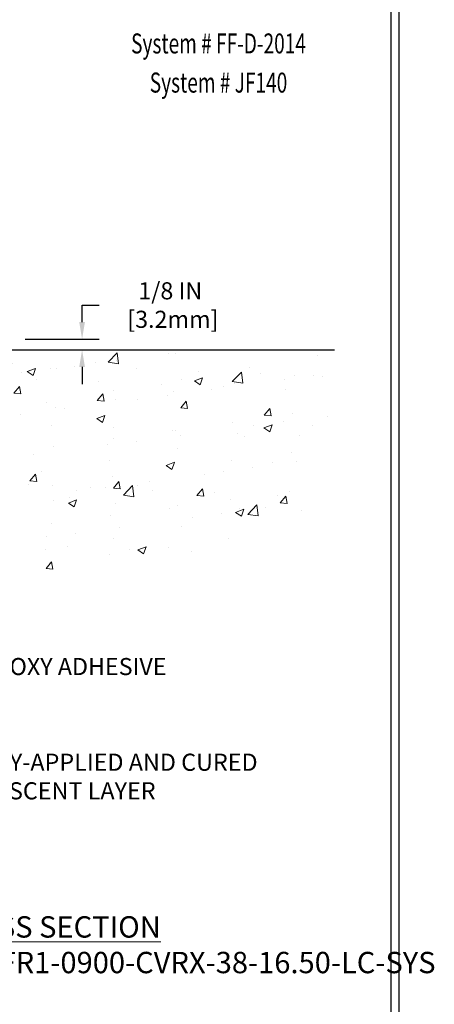
# Model space of a CAD drawing. Extents: x 40 to 3254, y -4 to 1977.
# Drawn here: x 66 to 70, y 5 to 17 of the extents above; entities that cross this region are included whole.
import ezdxf
from ezdxf.enums import TextEntityAlignment as Align

# ---------------------------------------------------------------- set-up
doc = ezdxf.new("R2010")
doc.units = 0
doc.header["$LTSCALE"] = 5
doc.header["$MEASUREMENT"] = 0
doc.layers.get('DEFPOINTS').update_dxf_attribs({"linetype": 'CONTINUOUS'})
for name, color, linetype, lineweight in [('CONCRETE - H', 130, 'CONTINUOUS', 9), ('CONCRETE - L', 132, 'CONTINUOUS', 30), ('DIMS', 50, 'CONTINUOUS', 25), ('FOAM INSERT - H', 150, 'CONTINUOUS', 9), ('TBLOCK-T3', 241, 'CONTINUOUS', 20), ('TBLOCK-T5', 111, 'CONTINUOUS', 30), ('TEXT - 4', 241, 'CONTINUOUS', 25)]:
    doc.layers.add(name, color=color, linetype=linetype, lineweight=lineweight)
doc.styles.add('ROMANC', font='ROMANC.shx', dxfattribs={"width": 0.7, "height": 3.2})
doc.styles.add('ROMANS', font='romans', dxfattribs={"width": 0.9})
doc.dimstyles.new('STANDARD$0', dxfattribs={"dimtxt": 0.18, "dimasz": 0.18, "dimexe": 0.18, "dimexo": 0.0625, "dimgap": 0.09, "dimtad": 0, "dimtih": 1, "dimtoh": 1, "dimdec": 4, "dimzin": 0, "dimdsep": 46, "dimtxsty": 'Standard', "dimcen": 0.09, "dimadec": 0, "dimazin": 0, "dimtfac": 1, "dimtdec": 4, "dimtofl": 0, "dimtmove": 0, "dimatfit": 3, "dimfxl": 1, "dimtolj": 1, "dimtzin": 0, "dimarcsym": 0})

# ---------------------------------------------------------------- blocks, each defined once
blk = doc.blocks.new('*D9')
at = {"layer": 'DEFPOINTS', "color": 0, "transparency": 16777216}
for p in [(65.49521488961359, 13.01770642522125), (66.36034104360449, 13.01770642522125), (65.49521488961348, 12.8927064252217)]:
    blk.add_point(p, dxfattribs=at)
at = {"layer": 'DIMS', "color": 0, "lineweight": -2, "transparency": 16777216}
for p, q in [((66.36034104360449, 13.21770642522125), (66.36034104360449, 13.41770642522125)), ((66.36034104360449, 13.41770642522125), (66.5603410436045, 13.41770642522125)), ((65.6952148896136, 13.01770642522125), (66.5603410436045, 13.01770642522125)), ((65.69521488961348, 12.8927064252217), (66.5603410436045, 12.8927064252217)), ((66.36034104360449, 12.6927064252217), (66.36034104360449, 12.4927064252217))]:
    blk.add_line(p, q, dxfattribs=at)
at = {"layer": 'DIMS', "color": 0, "transparency": 16777216}
for points in [[(66.32700771027116, 13.21770642522125), (66.39367437693782, 13.21770642522125), (66.36034104360449, 13.01770642522125)], [(66.32700771027116, 12.6927064252217), (66.39367437693782, 12.6927064252217), (66.36034104360449, 12.8927064252217)]]:
    blk.add_solid(points, dxfattribs=at)
at = {"layer": 'DIMS', "color": 0, "transparency": 16777216, "insert": (67.39367437693782, 13.41770642522126), "char_height": 0.2, "attachment_point": 5}
blk.add_mtext('\\A1;1/8 IN\\P [3.2mm]', dxfattribs=at)
blk = doc.blocks.new('UL LISTING - FF-D-2014')
at = {"layer": 'DIMS', "lineweight": 25, "style": 'ROMANC', "width": 0.7}
for s, p in [('System # FF-D-2014', (-3.187210611517003, -4.462451194539426)), ('System # JF140', (-3.187210611517003, -5.048533228846281))]:
    blk.add_text(s, height=0.3, dxfattribs=at).set_placement(p, align=Align.CENTER)

msp = doc.modelspace()

# ---------------------------------------------------------------- hatches: boundary and pattern name
at = {"layer": 'CONCRETE - H'}
h = msp.add_hatch(dxfattribs=at)
h.set_pattern_fill('AR-CONC', color=256, scale=0.1363636363636364, style=0)
h.set_pattern_definition([(49.99999999999999, (-0.4792199545105547, -0.002940555981510329), (0.9780820671828455, -0.08557109315808423), [0.1022727272727273, -1.125]), (355, (-0.4792199545105547, -0.002940555981510329), (-0.1892063640177273, 1.025716545954561), [0.0818181818181818, -0.8999999999999999]), (100.4514, (-0.3977131181469183, -0.01007147416332849), (0.7888764296100294, 0.9401448300831184), [0.0869184409090909, -0.9561028799999998]), (46.18420000000002, (-0.4792199545105547, 0.2697867167457624), (1.455328702671333, -0.2257077468122974), [0.1534090909090909, -1.6875]), (96.63559999999998, (-0.3579425749651001, 0.2509776617457624), (1.274540053020959, 1.328342551227875), [0.1303776654545454, -1.43415409090909]), (351.1842, (-0.4792199545105547, 0.2697867167457624), (1.27453901609131, 1.328343546716352), [0.1227272727272727, -1.35]), (21, (-0.3428563181469183, 0.2016048985639442), (0.8139641619797204, -0.5490257599981893), [0.1022727272727273, -1.125]), (326.0000000000001, (-0.3428563181469183, 0.2016048985639442), (0.3317936344385205, 0.9888409705184359), [0.0818181818181818, -0.8999999999999999]), (71.4514, (-0.2750260004196456, 0.1558527085639442), (1.14575812988385, 0.4398143136953896), [0.08691844090909091, -0.9561028799999999]), (37.50000000000001, (-0.4792199545105547, -0.002940555981510329), (0.01658162088721455, 0.4539461643154247), [0, -0.8890909090909089, 0, -0.9136363636363636, 0, -0.9034090909090908]), (7.499999999999999, (-0.4792199545105547, -0.002940555981510329), (0.3587311874211117, 0.5378341525668549), [0, -0.5209090909090909, 0, -0.8686363636363635, 0, -0.3443181818181818]), (327.5, (-0.7833108636014637, -0.002940555981510329), (0.7279396856896487, -0.03075664327415427), [0, -0.3409090909090909, 0, -1.063636363636363, 0, -1.411363636363636]), (317.5, (-0.9196744999651001, -0.002940555981510329), (0.7952538672850721, 0.136506794089524), [0, -0.4431818181818181, 0, -0.7063636363636363, 0, -1.002272727272727])])
h.paths.add_polyline_path([(61.74521488961359, 6.452021591977385), (61.79410414899817, 6.450912165048587), (61.84296763780867, 6.449837120474189), (61.89177958547101, 6.448830840608591), (61.94051422141115, 6.447927707806191), (61.98914577505498, 6.44716210442139), (62.03764847582841, 6.446568412808586), (62.0859965531574, 6.446181015322182), (62.13416423646785, 6.446034294316574), (62.18212575518572, 6.446162632146163), (62.22985533873688, 6.446600411165347), (62.27732721654731, 6.44738201372853), (62.32451561804289, 6.448541822190106), (62.37139477264957, 6.45011421890448), (62.41793890979325, 6.452133586226046), (62.46412225889989, 6.45463430650921), (62.50991904939537, 6.457650762108365), (62.55530351070567, 6.461217335377916), (62.60024987225667, 6.46536840867226), (62.64473236347431, 6.470138364345798), (62.68872521378452, 6.475561584752926), (62.7322026526132, 6.481672452248048), (62.7751389093863, 6.488505349185563), (62.81750821352973, 6.496094657919869), (62.85928479446942, 6.504474760805365), (62.90044288163131, 6.513680040196454), (62.94095670444128, 6.52374487844753), (62.9808004923253, 6.534703657912999), (63.01994847470928, 6.546590760947256), (63.05837488101913, 6.559440569904703), (63.09605394068079, 6.573287467139739), (63.13295988312018, 6.588165835006762), (63.16906693776324, 6.604110055860176), (63.20434933403586, 6.621154512054376), (63.23878130136399, 6.639333585943762), (63.2723371467767, 6.658681559840874), (63.30500498283757, 6.679214918698072), (63.33680251602306, 6.700911996570637), (63.36775127628398, 6.723746198494159), (63.39787279357117, 6.747690929504238), (63.42718859783549, 6.772719594636464), (63.45572021902775, 6.798805598926436), (63.48348918709884, 6.825922347409749), (63.51051703199956, 6.854043245121996), (63.53682528368075, 6.883141697098775), (63.56243547209328, 6.913191108375681), (63.58736912718796, 6.944164883988309), (63.61164777891566, 6.976036428972252), (63.63529295722718, 7.00877914836311), (63.65832619207342, 7.042366447196475), (63.68076901340515, 7.076771730507944), (63.70264295117327, 7.11196840333311), (63.72396953532859, 7.14792987070757), (63.74477029582198, 7.184629537666919), (63.76506676260423, 7.222040809246753), (63.78488046562624, 7.260137090482669), (63.80423293483881, 7.298891786410255), (63.8231457001928, 7.338278302065117), (63.84164029163902, 7.378270042482843), (63.85973823912835, 7.418840412699029), (63.87746107261162, 7.459962817749274), (63.89483032203966, 7.501610662669169), (63.91186751736331, 7.54375735249431), (63.92859418853341, 7.586376292260297), (63.94503186550084, 7.629440887002721), (63.96120207821639, 7.672924541757178), (63.9771263566309, 7.716800661559263), (63.99282623069526, 7.761042651444574), (64.00832323036028, 7.805623916448702), (64.02363888557679, 7.850517861607246), (64.03879472629563, 7.895697891955801), (64.05381228246767, 7.94113741252996), (64.06871308404374, 7.986809828365319), (64.08351866097466, 8.032688544497477), (64.0982505432113, 8.078746965962024), (64.11293026070446, 8.124958497794559), (64.12757934340503, 8.171296545030675), (64.14221932126384, 8.21773451270597), (64.15687172423169, 8.264245805856037), (64.17155808225947, 8.310803829516471), (64.18629992529799, 8.35738198872287), (64.2011187832981, 8.403953688510832), (64.21603618621064, 8.450492333915943), (64.23107366398648, 8.496971329973803), (64.24625274657639, 8.543364081720009), (64.26159496393129, 8.589643994190158), (64.27712184600196, 8.635784472419841), (64.29285492273928, 8.681758921444654), (64.30881572409407, 8.727540746300193), (64.32502578001719, 8.773103352022055), (64.34150662045946, 8.818420143645834), (64.35827977537171, 8.863464526207125), (64.37536677470483, 8.908209904741524), (64.39278914840963, 8.952629684284627), (64.41056842643694, 8.996697269872024), (64.4287261387376, 9.04038606653932), (64.44728381526248, 9.083669479322104), (64.4662629859624, 9.126520913255973), (64.48568518078821, 9.16891377337652), (64.50557192969075, 9.210821464719341), (64.52594476262082, 9.252217392320034), (64.54682520952933, 9.293074961214193), (64.56823480036708, 9.333367576437414), (64.59019506508491, 9.373068643025288), (64.61272753363369, 9.412151566013419), (64.63585373596422, 9.450589750437395), (64.65959520202738, 9.488356601332814), (64.68397346177396, 9.52542552373527), (64.70901004515486, 9.561769922680359), (64.73472648212088, 9.597363203203676), (64.76114430262287, 9.632178770340818), (64.78828503661168, 9.666190029127382), (64.81617021403815, 9.699370384598957), (64.84482136485313, 9.731693241791143), (64.87426001900741, 9.763132005739534), (64.9045077064519, 9.793660081479725), (64.93558595713739, 9.823250874047313), (64.96751562268855, 9.851878551951684), (65.00029870545055, 9.879538499056801), (65.03391635540409, 9.90624956910558), (65.06834864230525, 9.932031831661781), (65.10357563591019, 9.95690535628917), (65.13957740597503, 9.980890212551499), (65.17633402225586, 10.00400647001253), (65.21382555450884, 10.02627419823603), (65.25203207249007, 10.04771346678576), (65.29093364595568, 10.06834434522547), (65.33051034466177, 10.08818690311892), (65.37074223836451, 10.10726121002988), (65.41160939681997, 10.12558733552211), (65.4530918897843, 10.14318534915936), (65.49516978701362, 10.1600753205054), (65.53782315826403, 10.17627731912399), (65.58103207329171, 10.19181141457889), (65.62477660185272, 10.20669767643386), (65.6690368137032, 10.22095617425265), (65.7137927785993, 10.23460697759903), (65.75902456629709, 10.24767015603676), (65.80471224655274, 10.2601657791296), (65.85083588912235, 10.27211391644131), (65.89737556376205, 10.28353463753565), (65.94431134022796, 10.29444801197639), (65.99162328827617, 10.30487410932727), (66.03929147766286, 10.31483299915206), (66.08729597814411, 10.32434475101453), (66.13561685947607, 10.33342943447843), (66.18423419141484, 10.34210711910751), (66.23312804371656, 10.35039787446556), (66.28227848613733, 10.35832177011632), (66.33166558843327, 10.36589887562354), (66.38126942036054, 10.37314926055101), (66.43107005167522, 10.38009299446246), (66.48104755213346, 10.38675014692167), (66.53118199149138, 10.3931407874924), (66.5814534395051, 10.3992849857384), (66.63184196593072, 10.40520281122344), (66.68232764052438, 10.41091433351128), (66.7328905330422, 10.41643962216567), (66.7835107132403, 10.42179874675037), (66.83416825087482, 10.42701177682915), (66.88484321570184, 10.43209878196577), (66.93551567747754, 10.43707983172399), (66.98616570595799, 10.44197499566757), (67.03677337089933, 10.44680434336026), (67.0873187420577, 10.45158794436584), (67.13778188918918, 10.45634586824805), (67.18814288204996, 10.46109818457066), (67.23838179039609, 10.46586496289743), (67.28847868398374, 10.47066627279213), (67.338413632569, 10.4755221838185), (67.38816670590802, 10.48045276554031), (67.43771797375689, 10.48547808752133), (67.48704750587177, 10.4906182193253), (67.53613537200877, 10.495893230516), (67.58496164192398, 10.50132319065719), (67.63350638537356, 10.50692816931261), (67.68174967211361, 10.51272823604603), (67.7296715719003, 10.51874346042122), (67.77725215448966, 10.52499391200194), (67.82447148963789, 10.53149966035193), (67.8713096471011, 10.53828077503498), (67.91774669663539, 10.54535732561482), (67.96376270799688, 10.55274938165523), (68.00933775094171, 10.56047701271997), (68.054451895226, 10.5685602883728), (68.09908521060586, 10.57701927817747), (68.14321776683744, 10.58587405169774), (68.18682963367684, 10.59514467849738), (68.22990088088015, 10.60485122814015), (68.27241157820356, 10.61501377018981), (68.31434179540314, 10.62565237421012), (68.35567160223503, 10.63678710976483), (68.39638106845536, 10.64843804641771), (68.43645026382025, 10.66062525373253), (68.47585925808582, 10.67336880127303), (68.51458812100816, 10.68668875860298), (68.55261692234345, 10.70060519528614), (68.58992573184776, 10.71513818088627), (68.62649461927725, 10.73030778496713), (68.66230365438801, 10.74613407709249), (68.69733290693618, 10.76263712682609), (68.7315624466779, 10.77983700373171), (68.76497234336927, 10.7977537773731), (68.7975426667664, 10.81640751731402), (68.82925348662543, 10.83581829311824), (68.8600848727025, 10.8560061743495), (68.89001689475369, 10.87699123057159), (68.91902962253515, 10.89879353134824), (68.94710312580298, 10.92143314624323), (68.97421747431335, 10.94493014482032), (69.00035273782233, 10.96930459664325), (69.02548898608606, 10.99457657127581), (69.04960628886064, 11.02076613828174), (69.07268471590226, 11.04789336722481), (69.09470433696697, 11.07597832766877), (69.11564522181092, 11.10504108917739), (69.13548771458888, 11.13510146053452), (69.15422952364152, 11.16616274814297), (69.17189580262522, 11.19820217523309), (69.18851412923408, 11.23119466130536), (69.20411208116212, 11.26511512586025), (69.21871723610343, 11.29993848839822), (69.23235717175216, 11.33563966841975), (69.24505946580226, 11.3721935854253), (69.25685169594789, 11.40957515891534), (69.2677614398831, 11.44775930839036), (69.27781627530197, 11.4867209533508), (69.28704377989858, 11.52643501329715), (69.29547153136701, 11.56687640772988), (69.30312710740132, 11.60802005614944), (69.31003808569558, 11.64984087805633), (69.31623204394388, 11.69231379295099), (69.3217365598403, 11.73541372033391), (69.32657921107892, 11.77911557970555), (69.3307875753538, 11.82339429056639), (69.334389230359, 11.86822477241689), (69.33741175378861, 11.91358194475752), (69.33988272333676, 11.95944072708876), (69.34182971669743, 12.00577603891107), (69.34328031156475, 12.05256279972492), (69.34426208563279, 12.09977592903078), (69.34480261659563, 12.14739034632913), (69.34492948214732, 12.19538097112043), (69.34467025998197, 12.24372272290515), (69.34405252779364, 12.29239052118376), (69.3431038632764, 12.34135928545673), (69.34185184412432, 12.39060393522454), (69.34032404803149, 12.44009938998765), (69.33854805269198, 12.48982056924652), (69.33655143579988, 12.53974239250165), (69.33436177504923, 12.58983977925348), (69.33200664813413, 12.64008764900249), (69.32951363274867, 12.69046092124915), (69.3269103065869, 12.74093451549393), (69.3242242473429, 12.79148335123731), (69.32148303271074, 12.84208234797974), (69.31871424038451, 12.8927064252217), (61.74521488961359, 12.89270642522171)])
h.paths.add_polyline_path([(63.15998619746539, 10.55009542214135), (63.15998619746539, 11.26309505381727), (64.6952448935624, 11.26309505381727), (64.69524489356239, 10.55009542214135)], flags=16)

# ---------------------------------------------------------------- linework, layer by layer
at = {"layer": 'CONCRETE - L'}
msp.add_line((61.74521488961359, 12.8927064252217), (69.31871424038452, 12.8927064252217), dxfattribs=at)
at = {"layer": 'TBLOCK-T5'}
for points in [[(70.07500000000027, 19.59999999999968), (44.35000000000082, 19.59999999999968), (44.35000000000082, 0.2499999999997726), (70.07500000000027, 0.2499999999997726)], [(69.98164094240519, 3.753740728824368), (69.98164094240519, 19.50664094240551), (44.44335905759408, 19.50664094240551), (44.44335905759408, 3.753740728824368)]]:
    msp.add_lwpolyline(points, close=True, dxfattribs=at)

# ---------------------------------------------------------------- block references
at = {"layer": 'FOAM INSERT - H', "xscale": 0.7815384615384581, "yscale": 0.7815384615384581, "zscale": 0.7815384615384581}
msp.add_blockref('UL LISTING - FF-D-2014', (70.45000000000023, 19.8500000000008), dxfattribs=at)

# ---------------------------------------------------------------- texts
at = {"layer": 'TBLOCK-T3', "insert": (64.60247354312513, 6.263915993534141), "char_height": 0.25, "attachment_point": 1, "style": 'ROMANC'}
msp.add_mtext_dynamic_manual_height_columns('\\pi0.33743;{\\LCROSS SECTION\\P\\pi-1.4209;}SJS-FR1-0900-CVRX-38-16.50-LC-SYS', width=2.82486989024919, gutter_width=90, heights=[0], dxfattribs=at)
at = {"layer": 'TEXT - 4', "insert": (65.1782021693895, 9.2865108673862), "char_height": 0.2, "attachment_point": 1, "style": 'ROMANS'}
msp.add_mtext('EPOXY ADHESIVE', dxfattribs=at)
at = {"layer": 'TEXT - 4', "insert": (64.48039828136224, 8.167026883170088), "char_height": 0.2007102053419793, "attachment_point": 1, "style": 'ROMANS'}
msp.add_mtext_dynamic_manual_height_columns('FACTORY-APPLIED AND CURED\\PINTUMESCENT LAYER', width=4.441822822908279, gutter_width=90, heights=[0], dxfattribs=at)

# ---------------------------------------------------------------- dimensions: what is measured, and where the dimension line sits
at = {"layer": 'DIMS'}
dim = msp.add_linear_dim(base=(66.36034104360449, 13.01770642522125), p1=(65.49521488961348, 12.8927064252217), p2=(65.49521488961359, 13.01770642522125), angle=90.00000000000001, text='<>\\P[]', dimstyle='STANDARD$0', override={"dimtxt": 0.2, "dimasz": 0.2, "dimexe": 0.2, "dimexo": 0.2, "dimgap": 0.2, "dimlunit": 5, "dimpost": ' IN', "dimfrac": 2}, dxfattribs=at)
dim.commit()
dim.dimension.update_dxf_attribs({"geometry": '*D9', "text_midpoint": (67.39367437693782, 13.41770642522126), "dimtype": 160})

doc.saveas('drawing.dxf')
